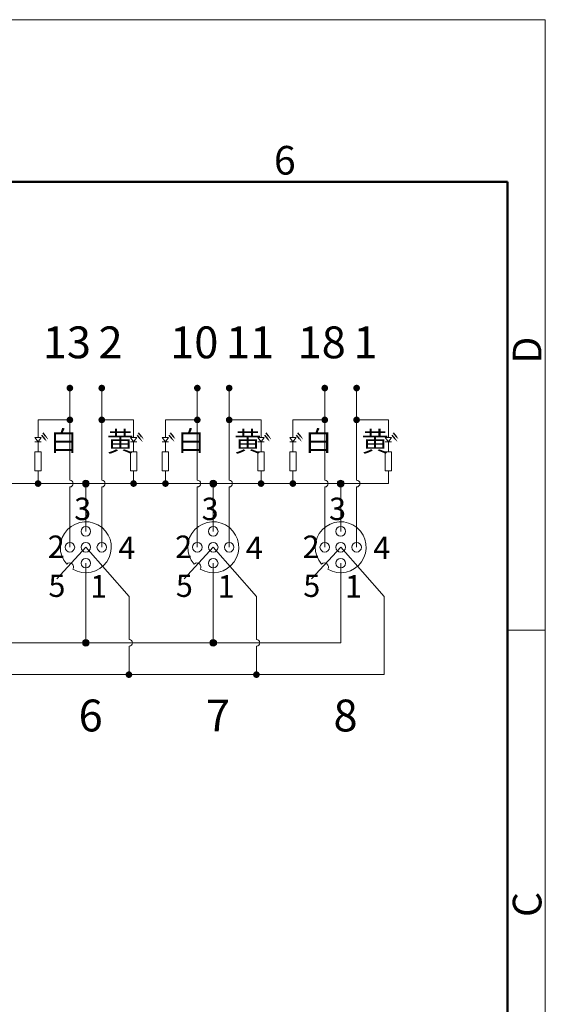
# Model space of a CAD drawing. Units: millimetres. Extents: x 11 to 2240, y 29 to 864.
# Drawn here: x 2142 to 2240, y 679 to 864 of the extents above; entities that cross this region are included whole.
import ezdxf

# ---------------------------------------------------------------- set-up
doc = ezdxf.new("R2010")
doc.units = ezdxf.units.MM
doc.header["$MEASUREMENT"] = 0
doc.layers.add('图框', color=7, linetype='Continuous', lineweight=20)
doc.layers.add('标注', color=6, linetype='Continuous', lineweight=0)
doc.styles.add('Romans字体', font='romans.shx', dxfattribs={"width": 0.75})
doc.styles.add('仿宋', font='simfang_1.ttf', dxfattribs={"width": 0.85})

# ---------------------------------------------------------------- blocks, each defined once
blk = doc.blocks.new('A4图框-NEW')
at = {"layer": '图框', "color": 1, "lineweight": 18}
for p in [(833.413, 690.535), (1130.412, 480.535)]:
    blk.add_line(p, (1130.412, 690.535), dxfattribs=at)
at = {"layer": '图框', "lineweight": 50}
for p in [(836.913, 675.535), (1126.929, 484.341)]:
    blk.add_line(p, (1126.929, 675.535), dxfattribs=at)
at = {"layer": '图框', "color": 6}
blk.add_line((1130.412, 634.073), (1126.929, 634.073), dxfattribs=at)
at = {"layer": '图框', "color": 6, "insert": (1105.33, 678.86), "char_height": 2.652, "width": 2.55791, "attachment_point": 1, "style": 'Romans字体'}
blk.add_mtext('6', dxfattribs=at)
at = {"layer": '图框', "color": 6, "char_height": 2.652, "width": 2.55791, "attachment_point": 1, "rotation": 90, "style": 'Romans字体'}
for s, insert in [('D', (1127.404, 658.733)), ('C', (1127.404, 607.554))]:
    blk.add_mtext(s, dxfattribs=dict(at, insert=insert))

msp = doc.modelspace()

# ---------------------------------------------------------------- hatches: boundary and pattern name
at = {"layer": '标注', "ltscale": 2}
h = msp.add_hatch(color=0, dxfattribs=at)
h.dxf.hatch_style = 1
h.paths.add_polyline_path([(2150.969, 795.398, 0.4142136), (2150.341, 794.77), (2150.969, 794.77)])
h.paths.add_polyline_path([(2150.969, 794.77), (2150.341, 794.77, 0.4142136), (2150.969, 794.142)])
h.paths.add_polyline_path([(2151.597, 794.77), (2150.969, 794.77), (2150.969, 794.142, 0.4142136)])
h.paths.add_polyline_path([(2150.969, 795.398), (2150.969, 794.77), (2151.597, 794.77, 0.4142136)])
h = msp.add_hatch(color=0, dxfattribs=at)
h.dxf.hatch_style = 1
h.paths.add_polyline_path([(2156.941, 795.398, 0.4142136), (2156.313, 794.77), (2156.941, 794.77)])
h.paths.add_polyline_path([(2156.941, 794.77), (2156.313, 794.77, 0.4142136), (2156.941, 794.142)])
h.paths.add_polyline_path([(2157.569, 794.77), (2156.941, 794.77), (2156.941, 794.142, 0.4142136)])
h.paths.add_polyline_path([(2156.941, 795.398), (2156.941, 794.77), (2157.569, 794.77, 0.4142136)])
h = msp.add_hatch(color=0, dxfattribs=at)
h.dxf.hatch_style = 1
h.paths.add_polyline_path([(2174.857, 795.398, 0.4142136), (2174.229, 794.77), (2174.857, 794.77)])
h.paths.add_polyline_path([(2174.857, 794.77), (2174.229, 794.77, 0.4142136), (2174.857, 794.142)])
h.paths.add_polyline_path([(2175.485, 794.77), (2174.857, 794.77), (2174.857, 794.142, 0.4142136)])
h.paths.add_polyline_path([(2174.857, 795.398), (2174.857, 794.77), (2175.485, 794.77, 0.4142136)])
h = msp.add_hatch(color=0, dxfattribs=at)
h.dxf.hatch_style = 1
h.paths.add_polyline_path([(2180.829, 795.398, 0.4142136), (2180.201, 794.77), (2180.829, 794.77)])
h.paths.add_polyline_path([(2180.829, 794.77), (2180.201, 794.77, 0.4142136), (2180.829, 794.142)])
h.paths.add_polyline_path([(2181.457, 794.77), (2180.829, 794.77), (2180.829, 794.142, 0.4142136)])
h.paths.add_polyline_path([(2180.829, 795.398), (2180.829, 794.77), (2181.457, 794.77, 0.4142136)])
h = msp.add_hatch(color=0, dxfattribs=at)
h.dxf.hatch_style = 1
h.paths.add_polyline_path([(2198.745, 795.398, 0.4142136), (2198.116, 794.77), (2198.745, 794.77)])
h.paths.add_polyline_path([(2198.745, 794.77), (2198.116, 794.77, 0.4142136), (2198.745, 794.142)])
h.paths.add_polyline_path([(2199.373, 794.77), (2198.745, 794.77), (2198.745, 794.142, 0.4142136)])
h.paths.add_polyline_path([(2198.745, 795.398), (2198.745, 794.77), (2199.373, 794.77, 0.4142136)])
h = msp.add_hatch(color=0, dxfattribs=at)
h.dxf.hatch_style = 1
h.paths.add_polyline_path([(2204.717, 795.398, 0.4142136), (2204.088, 794.77), (2204.717, 794.77)])
h.paths.add_polyline_path([(2204.717, 794.77), (2204.088, 794.77, 0.4142136), (2204.717, 794.142)])
h.paths.add_polyline_path([(2205.345, 794.77), (2204.717, 794.77), (2204.717, 794.142, 0.4142136)])
h.paths.add_polyline_path([(2204.717, 795.398), (2204.717, 794.77), (2205.345, 794.77, 0.4142136)])
h = msp.add_hatch(color=0, dxfattribs=at)
h.dxf.hatch_style = 1
h.paths.add_polyline_path([(2150.969, 789.426, 0.4142136), (2150.341, 788.798), (2150.969, 788.798)])
h.paths.add_polyline_path([(2150.969, 788.798), (2150.341, 788.798, 0.4142136), (2150.969, 788.17)])
h.paths.add_polyline_path([(2151.597, 788.798), (2150.969, 788.798), (2150.969, 788.17, 0.4142136)])
h.paths.add_polyline_path([(2150.969, 789.426), (2150.969, 788.798), (2151.597, 788.798, 0.4142136)])
h = msp.add_hatch(color=0, dxfattribs=at)
h.dxf.hatch_style = 1
h.paths.add_polyline_path([(2156.941, 789.426, 0.4142136), (2156.313, 788.798), (2156.941, 788.798)])
h.paths.add_polyline_path([(2156.941, 788.798), (2156.313, 788.798, 0.4142136), (2156.941, 788.17)])
h.paths.add_polyline_path([(2157.569, 788.798), (2156.941, 788.798), (2156.941, 788.17, 0.4142136)])
h.paths.add_polyline_path([(2156.941, 789.426), (2156.941, 788.798), (2157.569, 788.798, 0.4142136)])
h = msp.add_hatch(color=0, dxfattribs=at)
h.dxf.hatch_style = 1
h.paths.add_polyline_path([(2174.857, 789.426, 0.4142136), (2174.229, 788.798), (2174.857, 788.798)])
h.paths.add_polyline_path([(2174.857, 788.798), (2174.229, 788.798, 0.4142136), (2174.857, 788.17)])
h.paths.add_polyline_path([(2175.485, 788.798), (2174.857, 788.798), (2174.857, 788.17, 0.4142136)])
h.paths.add_polyline_path([(2174.857, 789.426), (2174.857, 788.798), (2175.485, 788.798, 0.4142136)])
h = msp.add_hatch(color=0, dxfattribs=at)
h.dxf.hatch_style = 1
h.paths.add_polyline_path([(2180.829, 789.426, 0.4142136), (2180.201, 788.798), (2180.829, 788.798)])
h.paths.add_polyline_path([(2180.829, 788.798), (2180.201, 788.798, 0.4142136), (2180.829, 788.17)])
h.paths.add_polyline_path([(2181.457, 788.798), (2180.829, 788.798), (2180.829, 788.17, 0.4142136)])
h.paths.add_polyline_path([(2180.829, 789.426), (2180.829, 788.798), (2181.457, 788.798, 0.4142136)])
h = msp.add_hatch(color=0, dxfattribs=at)
h.dxf.hatch_style = 1
h.paths.add_polyline_path([(2198.745, 789.426, 0.4142136), (2198.116, 788.798), (2198.745, 788.798)])
h.paths.add_polyline_path([(2198.745, 788.798), (2198.116, 788.798, 0.4142136), (2198.745, 788.17)])
h.paths.add_polyline_path([(2199.373, 788.798), (2198.745, 788.798), (2198.745, 788.17, 0.4142136)])
h.paths.add_polyline_path([(2198.745, 789.426), (2198.745, 788.798), (2199.373, 788.798, 0.4142136)])
h = msp.add_hatch(color=0, dxfattribs=at)
h.dxf.hatch_style = 1
h.paths.add_polyline_path([(2204.717, 789.426, 0.4142136), (2204.088, 788.798), (2204.717, 788.798)])
h.paths.add_polyline_path([(2204.717, 788.798), (2204.088, 788.798, 0.4142136), (2204.717, 788.17)])
h.paths.add_polyline_path([(2205.345, 788.798), (2204.717, 788.798), (2204.717, 788.17, 0.4142136)])
h.paths.add_polyline_path([(2204.717, 789.426), (2204.717, 788.798), (2205.345, 788.798, 0.4142136)])
h = msp.add_hatch(color=0, dxfattribs=at)
h.dxf.hatch_style = 1
h.paths.add_polyline_path([(2144.997, 777.482, 0.4142136), (2144.369, 776.854), (2144.997, 776.854)])
h.paths.add_polyline_path([(2144.997, 776.854), (2144.369, 776.854, 0.4142136), (2144.997, 776.226)])
h.paths.add_polyline_path([(2145.626, 776.854), (2144.997, 776.854), (2144.997, 776.226, 0.4142136)])
h.paths.add_polyline_path([(2144.997, 777.482), (2144.997, 776.854), (2145.626, 776.854, 0.4142136)])
h = msp.add_hatch(color=0, dxfattribs=at)
h.dxf.hatch_style = 1
h.paths.add_polyline_path([(2153.955, 777.482, 0.4142136), (2153.327, 776.854), (2153.955, 776.854)])
h.paths.add_polyline_path([(2153.955, 776.854), (2153.327, 776.854, 0.4142136), (2153.955, 776.226)])
h.paths.add_polyline_path([(2154.583, 776.854), (2153.955, 776.854), (2153.955, 776.226, 0.4142136)])
h.paths.add_polyline_path([(2153.955, 777.482), (2153.955, 776.854), (2154.583, 776.854, 0.4142136)])
h = msp.add_hatch(color=0, dxfattribs=at)
h.dxf.hatch_style = 1
h.paths.add_polyline_path([(2162.913, 777.482, 0.4142136), (2162.285, 776.854), (2162.913, 776.854)])
h.paths.add_polyline_path([(2162.913, 776.854), (2162.285, 776.854, 0.4142136), (2162.913, 776.226)])
h.paths.add_polyline_path([(2163.541, 776.854), (2162.913, 776.854), (2162.913, 776.226, 0.4142136)])
h.paths.add_polyline_path([(2162.913, 777.482), (2162.913, 776.854), (2163.541, 776.854, 0.4142136)])
h = msp.add_hatch(color=0, dxfattribs=at)
h.dxf.hatch_style = 1
h.paths.add_polyline_path([(2168.885, 777.482, 0.4142136), (2168.257, 776.854), (2168.885, 776.854)])
h.paths.add_polyline_path([(2168.885, 776.854), (2168.257, 776.854, 0.4142136), (2168.885, 776.226)])
h.paths.add_polyline_path([(2169.513, 776.854), (2168.885, 776.854), (2168.885, 776.226, 0.4142136)])
h.paths.add_polyline_path([(2168.885, 777.482), (2168.885, 776.854), (2169.513, 776.854, 0.4142136)])
h = msp.add_hatch(color=0, dxfattribs=at)
h.dxf.hatch_style = 1
h.paths.add_polyline_path([(2177.843, 777.482, 0.4142136), (2177.215, 776.854), (2177.843, 776.854)])
h.paths.add_polyline_path([(2177.843, 776.854), (2177.215, 776.854, 0.4142136), (2177.843, 776.226)])
h.paths.add_polyline_path([(2178.471, 776.854), (2177.843, 776.854), (2177.843, 776.226, 0.4142136)])
h.paths.add_polyline_path([(2177.843, 777.482), (2177.843, 776.854), (2178.471, 776.854, 0.4142136)])
h = msp.add_hatch(color=0, dxfattribs=at)
h.dxf.hatch_style = 1
h.paths.add_polyline_path([(2186.801, 777.482, 0.4142136), (2186.173, 776.854), (2186.801, 776.854)])
h.paths.add_polyline_path([(2186.801, 776.854), (2186.173, 776.854, 0.4142136), (2186.801, 776.226)])
h.paths.add_polyline_path([(2187.429, 776.854), (2186.801, 776.854), (2186.801, 776.226, 0.4142136)])
h.paths.add_polyline_path([(2186.801, 777.482), (2186.801, 776.854), (2187.429, 776.854, 0.4142136)])
h = msp.add_hatch(color=0, dxfattribs=at)
h.dxf.hatch_style = 1
h.paths.add_polyline_path([(2192.773, 777.482, 0.4142136), (2192.144, 776.854), (2192.773, 776.854)])
h.paths.add_polyline_path([(2192.773, 776.854), (2192.144, 776.854, 0.4142136), (2192.773, 776.226)])
h.paths.add_polyline_path([(2193.401, 776.854), (2192.773, 776.854), (2192.773, 776.226, 0.4142136)])
h.paths.add_polyline_path([(2192.773, 777.482), (2192.773, 776.854), (2193.401, 776.854, 0.4142136)])
h = msp.add_hatch(color=0, dxfattribs=at)
h.dxf.hatch_style = 1
h.paths.add_polyline_path([(2201.731, 777.482, 0.4142136), (2201.102, 776.854), (2201.731, 776.854)])
h.paths.add_polyline_path([(2201.731, 776.854), (2201.102, 776.854, 0.4142136), (2201.731, 776.226)])
h.paths.add_polyline_path([(2202.359, 776.854), (2201.731, 776.854), (2201.731, 776.226, 0.4142136)])
h.paths.add_polyline_path([(2201.731, 777.482), (2201.731, 776.854), (2202.359, 776.854, 0.4142136)])
h = msp.add_hatch(color=0, dxfattribs=at)
h.dxf.hatch_style = 1
h.paths.add_polyline_path([(2153.955, 747.623, 0.4142136), (2153.327, 746.994), (2153.955, 746.994)])
h.paths.add_polyline_path([(2153.955, 746.994), (2153.327, 746.994, 0.4142136), (2153.955, 746.366)])
h.paths.add_polyline_path([(2154.583, 746.994), (2153.955, 746.994), (2153.955, 746.366, 0.4142136)])
h.paths.add_polyline_path([(2153.955, 747.623), (2153.955, 746.994), (2154.583, 746.994, 0.4142136)])
h = msp.add_hatch(color=0, dxfattribs=at)
h.dxf.hatch_style = 1
h.paths.add_polyline_path([(2177.843, 747.623, 0.4142136), (2177.215, 746.994), (2177.843, 746.994)])
h.paths.add_polyline_path([(2177.843, 746.994), (2177.215, 746.994, 0.4142136), (2177.843, 746.366)])
h.paths.add_polyline_path([(2178.471, 746.994), (2177.843, 746.994), (2177.843, 746.366, 0.4142136)])
h.paths.add_polyline_path([(2177.843, 747.623), (2177.843, 746.994), (2178.471, 746.994, 0.4142136)])
h = msp.add_hatch(color=0, dxfattribs=at)
h.dxf.hatch_style = 1
h.paths.add_polyline_path([(2162.04, 741.651, 0.4142136), (2161.412, 741.022), (2162.04, 741.022)])
h.paths.add_polyline_path([(2162.04, 741.022), (2161.412, 741.022, 0.4142136), (2162.04, 740.394)])
h.paths.add_polyline_path([(2162.668, 741.022), (2162.04, 741.022), (2162.04, 740.394, 0.4142136)])
h.paths.add_polyline_path([(2162.04, 741.651), (2162.04, 741.022), (2162.668, 741.022, 0.4142136)])
h = msp.add_hatch(color=0, dxfattribs=at)
h.dxf.hatch_style = 1
h.paths.add_polyline_path([(2185.928, 741.651, 0.4142136), (2185.299, 741.022), (2185.928, 741.022)])
h.paths.add_polyline_path([(2185.928, 741.022), (2185.299, 741.022, 0.4142136), (2185.928, 740.394)])
h.paths.add_polyline_path([(2186.556, 741.022), (2185.928, 741.022), (2185.928, 740.394, 0.4142136)])
h.paths.add_polyline_path([(2185.928, 741.651), (2185.928, 741.022), (2186.556, 741.022, 0.4142136)])

# ---------------------------------------------------------------- linework, layer by layer
at = {"layer": '标注', "color": 0, "ltscale": 2}
for p, q in [((2150.969, 777.482), (2150.969, 794.77)), ((2156.941, 777.482), (2156.941, 794.77)), ((2174.857, 777.482), (2174.857, 794.77)), ((2180.829, 777.482), (2180.829, 794.77)), ((2198.745, 777.482), (2198.745, 794.77)), ((2204.717, 777.482), (2204.717, 794.77)), ((2144.997, 788.798), (2150.969, 788.798)), ((2144.997, 788.798), (2144.997, 785.507)), ((2156.941, 788.798), (2162.913, 788.798)), ((2162.913, 788.798), (2162.913, 785.507)), ((2168.885, 788.798), (2174.857, 788.798)), ((2168.885, 788.798), (2168.885, 785.507)), ((2180.829, 788.798), (2186.801, 788.798)), ((2186.801, 788.798), (2186.801, 785.507)), ((2192.773, 788.798), (2198.745, 788.798)), ((2192.773, 788.798), (2192.773, 785.507)), ((2204.717, 788.798), (2210.689, 788.798)), ((2210.689, 788.798), (2210.689, 785.507)), ((2144.4, 785.507), (2145.594, 785.507)), ((2144.4, 785.507), (2144.997, 784.664)), ((2144.997, 784.664), (2145.594, 785.507)), ((2162.316, 785.507), (2163.51, 785.507)), ((2162.316, 785.507), (2162.913, 784.664)), ((2162.913, 784.664), (2163.51, 785.507)), ((2168.288, 785.507), (2169.482, 785.507)), ((2168.288, 785.507), (2168.885, 784.664)), ((2168.885, 784.664), (2169.482, 785.507)), ((2186.204, 785.507), (2187.398, 785.507)), ((2186.204, 785.507), (2186.801, 784.664)), ((2186.801, 784.664), (2187.398, 785.507)), ((2192.176, 785.507), (2193.37, 785.507)), ((2192.176, 785.507), (2192.773, 784.664)), ((2192.773, 784.664), (2193.37, 785.507)), ((2210.092, 785.507), (2211.286, 785.507)), ((2210.092, 785.507), (2210.689, 784.664)), ((2210.689, 784.664), (2211.286, 785.507)), ((2144.4, 784.664), (2145.594, 784.664)), ((2144.997, 784.664), (2144.997, 782.826)), ((2162.316, 784.664), (2163.51, 784.664)), ((2162.913, 784.664), (2162.913, 782.826)), ((2168.288, 784.664), (2169.482, 784.664)), ((2168.885, 784.664), (2168.885, 782.826)), ((2186.204, 784.664), (2187.398, 784.664)), ((2186.801, 784.664), (2186.801, 782.826)), ((2192.176, 784.664), (2193.37, 784.664)), ((2192.773, 784.664), (2192.773, 782.826)), ((2210.092, 784.664), (2211.286, 784.664)), ((2210.689, 784.664), (2210.689, 782.826)), ((2144.4, 782.826), (2145.594, 782.826)), ((2144.4, 782.826), (2144.4, 779.243)), ((2145.594, 782.826), (2145.594, 779.243)), ((2162.316, 782.826), (2163.51, 782.826)), ((2162.316, 782.826), (2162.316, 779.243)), ((2163.51, 782.826), (2163.51, 779.243)), ((2168.288, 782.826), (2169.482, 782.826)), ((2168.288, 782.826), (2168.288, 779.243)), ((2169.482, 782.826), (2169.482, 779.243)), ((2186.204, 782.826), (2187.398, 782.826)), ((2186.204, 782.826), (2186.204, 779.243)), ((2187.398, 782.826), (2187.398, 779.243)), ((2192.176, 782.826), (2193.37, 782.826)), ((2192.176, 782.826), (2192.176, 779.243)), ((2193.37, 782.826), (2193.37, 779.243)), ((2210.092, 782.826), (2211.286, 782.826)), ((2210.092, 782.826), (2210.092, 779.243)), ((2211.286, 782.826), (2211.286, 779.243)), ((2144.4, 779.243), (2145.594, 779.243)), ((2144.997, 779.243), (2144.997, 776.854)), ((2162.316, 779.243), (2163.51, 779.243)), ((2162.913, 779.243), (2162.913, 776.854)), ((2168.288, 779.243), (2169.482, 779.243)), ((2168.885, 779.243), (2168.885, 776.854)), ((2186.204, 779.243), (2187.398, 779.243)), ((2186.801, 779.243), (2186.801, 776.854)), ((2192.176, 779.243), (2193.37, 779.243)), ((2192.773, 779.243), (2192.773, 776.854)), ((2210.092, 779.243), (2211.286, 779.243)), ((2210.689, 779.243), (2210.689, 776.854)), ((2118.123, 776.854), (2142.011, 776.854)), ((2142.011, 776.854), (2165.899, 776.854)), ((2150.969, 764.91), (2150.969, 776.226)), ((2153.955, 767.896), (2153.955, 776.854)), ((2156.941, 764.91), (2156.941, 776.226)), ((2165.899, 776.854), (2189.787, 776.854)), ((2174.857, 764.91), (2174.857, 776.226)), ((2177.843, 767.896), (2177.843, 776.854)), ((2180.829, 764.91), (2180.829, 776.226)), ((2189.787, 776.854), (2210.689, 776.854)), ((2198.745, 764.91), (2198.745, 776.226)), ((2201.731, 767.896), (2201.731, 776.854)), ((2204.717, 764.91), (2204.717, 776.226)), ((2153.955, 764.91), (2162.077, 755.692)), ((2177.843, 764.91), (2185.965, 755.692)), ((2201.731, 764.91), (2209.853, 755.692)), ((2153.955, 761.924), (2153.955, 746.994)), ((2177.843, 761.924), (2177.843, 746.994)), ((2201.731, 761.924), (2201.731, 746.994)), ((2162.077, 747.623), (2162.077, 755.692)), ((2185.965, 747.623), (2185.965, 755.692)), ((2209.853, 741.022), (2209.853, 755.692)), ((2014.46, 746.994), (2201.731, 746.994)), ((2162.077, 741.022), (2162.077, 746.366)), ((2185.965, 741.022), (2185.965, 746.366)), ((1994.002, 741.022), (2209.853, 741.022))]:
    msp.add_line(p, q, dxfattribs=at)
at = {"layer": '标注', "color": 0}
for p, q in [((2153.955, 764.91), (2148.492, 759.018)), ((2177.843, 764.91), (2172.38, 759.018)), ((2201.731, 764.91), (2196.268, 759.018))]:
    msp.add_line(p, q, dxfattribs=at)
at = {"layer": '标注', "color": 0, "linetype": 'ByBlock', "lineweight": -2, "ltscale": 2}
for points in [[(2146.252, 785.233), (2145.702, 785.958)], [(2146.48, 785.678), (2145.93, 786.403)], [(2164.168, 785.233), (2163.618, 785.958)], [(2164.396, 785.678), (2163.846, 786.403)], [(2170.14, 785.233), (2169.59, 785.958)], [(2170.367, 785.678), (2169.818, 786.403)], [(2188.056, 785.233), (2187.506, 785.958)], [(2188.283, 785.678), (2187.734, 786.403)], [(2194.028, 785.233), (2193.478, 785.958)], [(2194.255, 785.678), (2193.705, 786.403)], [(2211.944, 785.233), (2211.394, 785.958)], [(2212.171, 785.678), (2211.621, 786.403)]]:
    msp.add_lwpolyline(points, dxfattribs=at)
at = {"layer": '标注', "color": 0, "ltscale": 2}
for centre in [(2153.955, 776.854), (2177.843, 776.854), (2201.731, 776.854), (2153.955, 746.994), (2177.843, 746.994)]:
    msp.add_circle(centre, 0.628, dxfattribs=at)
at = {"layer": '标注', "color": 0, "linetype": 'Continuous'}
for centre in [(2153.955, 767.896), (2177.843, 767.896), (2201.731, 767.896), (2150.969, 764.91), (2153.955, 764.91), (2156.941, 764.91), (2174.857, 764.91), (2177.843, 764.91), (2180.829, 764.91), (2198.745, 764.91), (2201.731, 764.91), (2204.717, 764.91), (2153.955, 761.924), (2177.843, 761.924), (2201.731, 761.924)]:
    msp.add_circle(centre, 0.896, dxfattribs=at)
at = {"layer": '标注', "color": 0, "ltscale": 2}
for centre, radius, start, end in [((2150.969, 776.854), 0.628, 270, 90), ((2156.941, 776.854), 0.628, 270, 90), ((2174.857, 776.854), 0.628, 270, 90), ((2180.829, 776.854), 0.628, 270, 90), ((2198.745, 776.854), 0.628, 270, 90), ((2204.717, 776.854), 0.628, 270, 90), ((2153.955, 764.91), 4.778, 239.45903, 221.53583), ((2177.843, 764.91), 4.778, 239.45903, 221.53583), ((2201.731, 764.91), 4.778, 239.45903, 221.53583), ((2150.916, 761.224), 0.746, 324.97823, 136.01663), ((2174.804, 761.224), 0.746, 324.97823, 136.01663), ((2198.692, 761.224), 0.746, 324.97823, 136.01663), ((2162.077, 746.994), 0.628, 270, 90), ((2185.965, 746.994), 0.628, 270, 90)]:
    msp.add_arc(centre, radius, start, end, dxfattribs=at)
for points in [[(2146.347, 785.305), (2146.685, 784.662), (2146.157, 785.161)], [(2146.575, 785.751), (2146.913, 785.108), (2146.384, 785.606)], [(2164.263, 785.305), (2164.601, 784.662), (2164.073, 785.161)], [(2164.491, 785.751), (2164.829, 785.108), (2164.3, 785.606)], [(2170.235, 785.305), (2170.573, 784.662), (2170.045, 785.161)], [(2170.463, 785.751), (2170.801, 785.108), (2170.272, 785.606)], [(2188.151, 785.305), (2188.489, 784.662), (2187.961, 785.161)], [(2188.379, 785.751), (2188.716, 785.108), (2188.188, 785.606)], [(2194.123, 785.305), (2194.461, 784.662), (2193.933, 785.161)], [(2194.351, 785.751), (2194.688, 785.108), (2194.16, 785.606)], [(2212.039, 785.305), (2212.377, 784.662), (2211.848, 785.161)], [(2212.266, 785.751), (2212.604, 785.108), (2212.076, 785.606)]]:
    msp.add_solid(points, dxfattribs=at)

# ---------------------------------------------------------------- block references
at = {"layer": '图框', "color": 3, "xscale": 2.027999999999906, "yscale": 2.027999999999906, "zscale": 2.027999999999906}
msp.add_blockref('A4图框-NEW', (-52.385, -536.551), dxfattribs=at)

# ---------------------------------------------------------------- texts
at = {"layer": '标注', "color": 0, "ltscale": 2, "attachment_point": 1, "style": '仿宋'}
for s, width, insert, char_height in [('13', 3.28998, (2145.875, 806.328), 5.972), ('2', 3.28998, (2156.335, 806.328), 5.972), ('10', 3.28998, (2169.763, 806.328), 5.972), ('11', 3.28998, (2180.223, 806.328), 5.972), ('18', 3.28998, (2193.651, 806.328), 5.972), ('1', 3.28998, (2204.111, 806.328), 5.972), ('白', 3, (2147.251, 786.735), 3.732), ('黄', 3, (2157.865, 786.588), 3.732), ('白', 3, (2171.139, 786.735), 3.732), ('黄', 3, (2181.753, 786.588), 3.732), ('白', 3, (2195.027, 786.735), 3.732), ('黄', 3, (2205.641, 786.588), 3.732), ('3', 0.58246, (2151.774, 774.211), 4.2), ('3', 0.58246, (2175.662, 774.211), 4.2), ('3', 0.58246, (2199.55, 774.211), 4.2), ('2', 0.58246, (2146.815, 767.108), 4.2), ('4', 0.58246, (2160.067, 766.901), 4.2), ('2', 0.58246, (2170.703, 767.108), 4.2), ('4', 0.58246, (2183.955, 766.901), 4.2), ('2', 0.58246, (2194.591, 767.108), 4.2), ('4', 0.58246, (2207.843, 766.901), 4.2), ('5', 0.58246, (2146.945, 759.804), 4.2), ('1', 0.58246, (2154.77, 759.684), 4.2), ('5', 0.58246, (2170.833, 759.804), 4.2), ('1', 0.58246, (2178.658, 759.684), 4.2), ('5', 0.58246, (2194.721, 759.804), 4.2), ('1', 0.58246, (2202.546, 759.684), 4.2), ('6', 3.28998, (2152.601, 736.346), 5.972), ('7', 3.28998, (2176.489, 736.346), 5.972), ('8', 3.28998, (2200.377, 736.346), 5.972)]:
    msp.add_mtext_dynamic_manual_height_columns(s, width=width, gutter_width=1, heights=[0], dxfattribs=dict(at, insert=insert, char_height=char_height))

doc.saveas('drawing.dxf')
